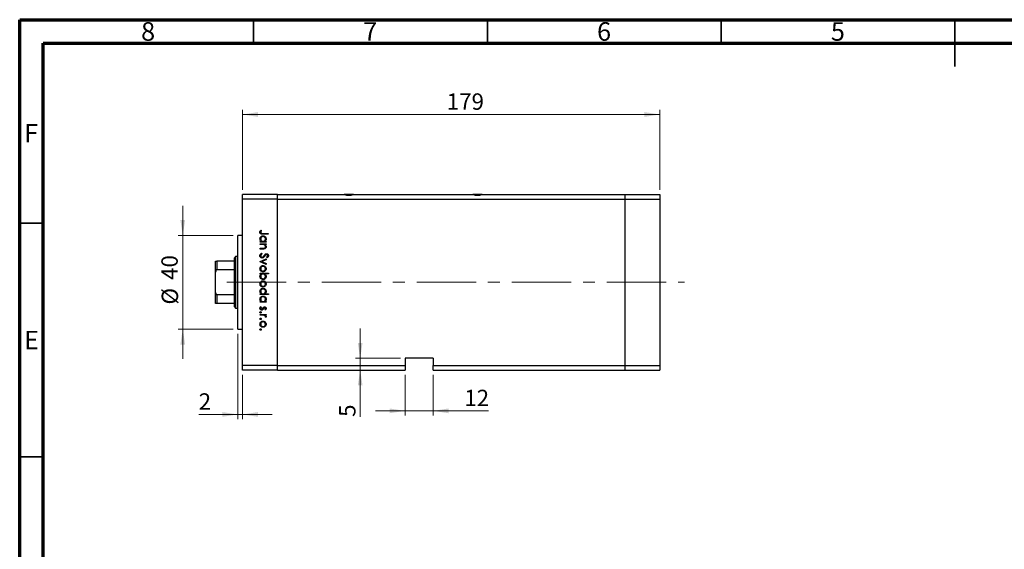
# Model space of a CAD drawing. Units: millimetres. Extents: x 15 to 460, y 5 to 292.
# Drawn here: x 15 to 226, y 179 to 292 of the extents above; entities that cross this region are included whole.
import ezdxf

# ---------------------------------------------------------------- set-up
doc = ezdxf.new("R2010")
doc.units = ezdxf.units.MM
doc.linetypes.add('CENTERX2', pattern=[20.32, 12.7, -2.54, 2.54, -2.54])
doc.styles.add('SLDTEXTSTYLE0', font='TXT', dxfattribs={"width": 0.75})
doc.dimstyles.new('SLDDIMSTYLE0', dxfattribs={"dimtxt": 3.5, "dimasz": 3.302, "dimexe": 0, "dimexo": 0.0625, "dimgap": 0.875, "dimtad": 1, "dimdec": 0, "dimlfac": 2, "dimrnd": 1e-09, "dimzin": 12, "dimdsep": 46, "dimtxsty": 'SLDTEXTSTYLE0', "dimsah": 1, "dimcen": 0.09, "dimadec": 0, "dimazin": 3, "dimtfac": 1, "dimtdec": 0, "dimtmove": 0, "dimatfit": 0, "dimfxl": 1, "dimfrac": 2, "dimtolj": 1, "dimtzin": 12, "dimarcsym": 0})
doc.dimstyles.new('SLDDIMSTYLE1', dxfattribs={"dimtxt": 3.5, "dimasz": 3.302, "dimexe": 0, "dimexo": 0.0625, "dimgap": 0.875, "dimtad": 1, "dimdec": 0, "dimlfac": 2, "dimrnd": 1e-09, "dimzin": 12, "dimdsep": 46, "dimtxsty": 'SLDTEXTSTYLE0', "dimsah": 1, "dimcen": 0.09, "dimadec": 0, "dimazin": 3, "dimtfac": 1, "dimtdec": 0, "dimtofl": 0, "dimtmove": 0, "dimatfit": 3, "dimfxl": 1, "dimfrac": 2, "dimtolj": 1, "dimtzin": 12, "dimarcsym": 0})

# ---------------------------------------------------------------- blocks, each defined once
blk = doc.blocks.new('_D')
at = {"color": 7, "linetype": 'Continuous', "lineweight": 0}
for p, q in [((49.87, 245.84), (49.87, 252.19)), ((60.65, 245.84), (48.87, 245.84)), ((49.87, 245.84), (49.87, 225.84)), ((60.65, 225.84), (48.87, 225.84)), ((49.87, 225.84), (49.87, 219.49))]:
    blk.add_line(p, q, dxfattribs=at)
at = {"color": 7, "linetype": 'Continuous', "lineweight": 18}
for points in [[(49.87, 245.84), (50.38, 249.15), (49.36, 249.15)], [(49.87, 225.84), (49.36, 222.54), (50.38, 222.54)]]:
    blk.add_solid(points, dxfattribs=at)
at = {"color": 7, "linetype": 'Continuous', "lineweight": 18, "char_height": 3.5, "attachment_point": 1, "rotation": 90, "style": 'SLDTEXTSTYLE0'}
for s, insert in [('40', (45.3, 236.36)), ('%%c', (45.36, 231.09))]:
    blk.add_mtext(s, dxfattribs=dict(at, insert=insert))
blk = doc.blocks.new('_D_1')
at = {"color": 7, "linetype": 'Continuous', "lineweight": 0}
for p, q in [((61.65, 224.84), (61.65, 206.59)), ((62.65, 216.09), (62.65, 206.59)), ((61.65, 207.59), (53.28, 207.59)), ((61.65, 207.59), (62.65, 207.59)), ((62.65, 207.59), (69, 207.59))]:
    blk.add_line(p, q, dxfattribs=at)
at = {"color": 7, "linetype": 'Continuous', "lineweight": 18}
for points in [[(61.65, 207.59), (58.35, 208.1), (58.35, 207.09)], [(62.65, 207.59), (65.95, 207.09), (65.95, 208.1)]]:
    blk.add_solid(points, dxfattribs=at)
at = {"color": 7, "linetype": 'Continuous', "lineweight": 18, "insert": (53.28, 212.11), "char_height": 3.5, "attachment_point": 1, "style": 'SLDTEXTSTYLE0'}
blk.add_mtext('2', dxfattribs=at)
blk = doc.blocks.new('_D_2')
at = {"color": 7, "linetype": 'Continuous', "lineweight": 0}
for p, q in [((87.81, 219.59), (87.81, 225.94)), ((96.4, 219.59), (86.81, 219.59)), ((87.81, 219.59), (87.81, 217.09)), ((87.81, 217.09), (87.81, 207.07))]:
    blk.add_line(p, q, dxfattribs=at)
at = {"color": 7, "linetype": 'Continuous', "lineweight": 18}
for points in [[(87.81, 219.59), (88.32, 222.9), (87.3, 222.9)], [(87.81, 217.09), (87.3, 213.79), (88.32, 213.79)]]:
    blk.add_solid(points, dxfattribs=at)
at = {"color": 7, "linetype": 'Continuous', "lineweight": 18, "insert": (83.3, 207.07), "char_height": 3.5, "attachment_point": 1, "rotation": 90, "style": 'SLDTEXTSTYLE0'}
blk.add_mtext('5', dxfattribs=at)
blk = doc.blocks.new('_D_3')
at = {"color": 7, "linetype": 'Continuous', "lineweight": 0}
for p, q in [((97.4, 216.09), (97.4, 207.36)), ((103.4, 216.09), (103.4, 207.36)), ((97.4, 208.36), (91.05, 208.36)), ((97.4, 208.36), (103.4, 208.36)), ((103.4, 208.36), (115.26, 208.36))]:
    blk.add_line(p, q, dxfattribs=at)
at = {"color": 7, "linetype": 'Continuous', "lineweight": 18}
for points in [[(97.4, 208.36), (94.1, 208.87), (94.1, 207.85)], [(103.4, 208.36), (106.7, 207.85), (106.7, 208.87)]]:
    blk.add_solid(points, dxfattribs=at)
at = {"color": 7, "linetype": 'Continuous', "lineweight": 18, "insert": (110.08, 212.87), "char_height": 3.5, "attachment_point": 1, "style": 'SLDTEXTSTYLE0'}
blk.add_mtext('12', dxfattribs=at)
blk = doc.blocks.new('_D_4')
at = {"color": 7, "linetype": 'Continuous', "lineweight": 0}
for p, q in [((62.65, 255.59), (62.65, 272.73)), ((62.65, 271.73), (151.9, 271.73)), ((151.9, 255.59), (151.9, 272.73))]:
    blk.add_line(p, q, dxfattribs=at)
at = {"color": 7, "linetype": 'Continuous', "lineweight": 18}
for points in [[(62.65, 271.73), (65.95, 271.22), (65.95, 272.24)], [(151.9, 271.73), (148.6, 272.24), (148.6, 271.22)]]:
    blk.add_solid(points, dxfattribs=at)
at = {"color": 7, "linetype": 'Continuous', "lineweight": 18, "insert": (106.33, 276.24), "char_height": 3.5, "attachment_point": 1, "style": 'SLDTEXTSTYLE0'}
blk.add_mtext('179', dxfattribs=at)

msp = doc.modelspace()

# ---------------------------------------------------------------- linework, layer by layer
at = {"color": 7, "linetype": 'Continuous', "lineweight": 70}
for p, q in [((15, 5), (15, 292)), ((15, 292), (415, 292)), ((20, 10), (20, 287)), ((20, 287), (410, 287))]:
    msp.add_line(p, q, dxfattribs=at)
at = {"color": 7, "linetype": 'Continuous', "lineweight": 35}
for p, q in [((65, 287), (65, 292)), ((115, 287), (115, 292)), ((165, 287), (165, 292)), ((215, 292), (215, 282)), ((215, 287), (215, 292)), ((20, 248.5), (15, 248.5)), ((20, 198.5), (15, 198.5))]:
    msp.add_line(p, q, dxfattribs=at)
at = {"color": 7, "linetype": 'Continuous', "lineweight": 25}
for p, q in [((70.149, 254.593), (62.649, 254.593)), ((62.649, 253.593), (62.649, 254.593)), ((70.149, 253.593), (62.649, 253.593)), ((62.649, 218.093), (62.649, 253.593)), ((70.149, 253.593), (70.149, 254.593)), ((70.149, 254.593), (84.392, 254.593)), ((70.149, 218.093), (70.149, 253.593)), ((70.149, 253.593), (144.399, 253.593)), ((86.407, 254.593), (84.392, 254.593)), ((86.407, 254.593), (111.892, 254.593)), ((113.907, 254.593), (111.892, 254.593)), ((113.907, 254.593), (144.399, 254.593)), ((144.399, 254.593), (144.399, 253.593)), ((144.399, 254.593), (151.899, 254.593)), ((144.399, 253.593), (144.399, 218.093)), ((144.399, 253.593), (151.899, 253.593)), ((151.899, 254.593), (151.899, 253.593)), ((151.899, 253.593), (151.899, 218.093)), ((66.556, 246.981), (66.691, 246.889)), ((62.649, 245.843), (61.649, 245.843)), ((61.649, 235.843), (61.649, 245.843)), ((66.399, 244.603), (66.621, 244.603)), ((66.399, 244.446), (66.399, 244.603)), ((67.678, 244.446), (66.399, 244.446)), ((68.149, 246.151), (66.968, 246.151)), ((66.985, 246.308), (68.149, 246.308)), ((67.442, 244.603), (67.678, 244.603)), ((67.678, 244.603), (67.678, 244.446)), ((68.149, 246.308), (68.149, 246.151)), ((66.399, 244.087), (67.678, 244.087)), ((66.399, 243.93), (66.399, 244.087)), ((66.862, 243.93), (66.399, 243.93)), ((66.399, 243.122), (67.001, 243.122)), ((66.399, 242.965), (66.399, 243.122)), ((67.052, 242.965), (66.399, 242.965)), ((67.678, 243.93), (67.447, 243.93)), ((67.678, 244.087), (67.678, 243.93)), ((56.899, 238.023), (56.899, 240.343)), ((57.149, 240.343), (57.149, 238.548)), ((60.899, 240.343), (57.149, 240.343)), ((61.149, 241.343), (60.899, 241.093)), ((60.899, 240.343), (60.899, 241.093)), ((60.899, 238.548), (60.899, 240.343)), ((61.649, 241.343), (61.149, 241.343)), ((61.149, 241.343), (61.149, 235.843)), ((66.399, 240.273), (67.678, 240.856)), ((66.399, 240.25), (66.399, 240.273)), ((67.678, 239.667), (66.399, 240.25)), ((66.737, 242.068), (66.826, 241.92)), ((67.678, 240.686), (66.747, 240.262)), ((66.747, 240.262), (67.678, 239.837)), ((67.678, 240.856), (67.678, 240.686)), ((67.898, 241.058), (67.79, 241.2)), ((56.899, 233.664), (56.899, 238.023)), ((60.899, 238.548), (57.149, 238.548)), ((60.899, 233.139), (60.899, 238.548)), ((67.678, 239.837), (67.678, 239.667)), ((61.149, 235.843), (61.149, 230.343)), ((61.649, 225.843), (61.649, 235.843)), ((66.399, 237.782), (68.194, 237.782)), ((66.399, 237.625), (66.399, 237.782)), ((66.636, 237.625), (66.399, 237.625)), ((68.194, 237.625), (67.446, 237.625)), ((68.194, 237.782), (68.194, 237.625)), ((56.899, 231.343), (56.899, 233.664)), ((60.899, 233.139), (57.149, 233.139)), ((57.149, 233.139), (57.149, 231.343)), ((60.899, 231.343), (60.899, 233.139)), ((66.399, 233.385), (66.621, 233.385)), ((66.399, 233.228), (66.399, 233.385)), ((68.194, 233.228), (66.399, 233.228)), ((66.399, 231.725), (66.621, 231.725)), ((66.399, 231.568), (66.399, 231.725)), ((67.431, 233.385), (68.194, 233.385)), ((67.442, 231.725), (67.678, 231.725)), ((67.678, 231.725), (67.678, 231.568)), ((68.194, 233.385), (68.194, 233.228)), ((60.899, 231.343), (57.149, 231.343)), ((60.899, 230.593), (60.899, 231.343)), ((60.899, 230.593), (61.149, 230.343)), ((61.149, 230.343), (61.649, 230.343)), ((67.678, 231.568), (66.399, 231.568)), ((66.55, 230.648), (66.669, 230.544)), ((67.519, 229.93), (67.409, 230.036)), ((66.399, 228.965), (67.678, 228.965)), ((66.399, 228.808), (66.399, 228.965)), ((66.829, 228.808), (66.399, 228.808)), ((67.678, 228.808), (67.49, 228.808)), ((67.657, 228.359), (67.521, 228.446)), ((67.678, 228.965), (67.678, 228.808)), ((61.649, 225.843), (62.649, 225.843)), ((103.399, 219.593), (97.399, 219.593)), ((97.399, 219.593), (97.399, 218.093)), ((103.399, 219.593), (103.399, 218.093)), ((70.149, 218.093), (62.649, 218.093)), ((62.649, 217.093), (62.649, 218.093)), ((70.149, 217.093), (62.649, 217.093)), ((70.149, 217.093), (70.149, 218.093)), ((70.149, 218.093), (97.399, 218.093)), ((70.149, 217.093), (97.399, 217.093)), ((97.399, 218.093), (97.399, 217.093)), ((103.399, 218.093), (144.399, 218.093)), ((103.399, 217.093), (103.399, 218.093)), ((103.399, 217.093), (144.399, 217.093)), ((144.399, 218.093), (144.399, 217.093)), ((144.399, 218.093), (151.899, 218.093)), ((144.399, 217.093), (151.899, 217.093)), ((151.899, 218.093), (151.899, 217.093))]:
    msp.add_line(p, q, dxfattribs=at)
at = {"color": 7, "linetype": 'CENTERX2', "lineweight": 18}
msp.add_line((59.262, 235.843), (157.142, 235.843), dxfattribs=at)
at = {"color": 7, "linetype": 'Continuous', "lineweight": 25}
for centre in [(85.399, 258.593), (112.899, 258.593)]:
    msp.add_arc(centre, 4.125, 255.85889, 284.14111, dxfattribs=at)
for points, knots in [([(66.354, 246.559), (66.37, 246.649), (66.399, 246.809), (66.508, 246.928), (66.556, 246.981)], [0, 0, 0, 0, 0.5575179, 1, 1, 1, 1]), ([(66.968, 246.151), (66.897, 246.152), (66.757, 246.154), (66.577, 246.182), (66.462, 246.267), (66.374, 246.38), (66.362, 246.488), (66.354, 246.559)], [0, 0, 0, 0, 0.2510974, 0.5007479, 0.6259937, 0.7512592, 1, 1, 1, 1]), ([(66.559, 246.665), (66.551, 246.644), (66.537, 246.607), (66.535, 246.568), (66.534, 246.55)], [0, 0, 0, 0, 0.5599001, 1, 1, 1, 1]), ([(66.534, 246.55), (66.536, 246.526), (66.541, 246.478), (66.577, 246.413), (66.629, 246.361), (66.763, 246.299), (66.886, 246.304), (66.985, 246.308)], [0, 0, 0, 0, 0.1249526, 0.2498729, 0.3748241, 0.4998744, 1, 1, 1, 1]), ([(66.691, 246.889), (66.664, 246.849), (66.614, 246.777), (66.576, 246.699), (66.559, 246.665)], [0, 0, 0, 0, 0.5600895, 1, 1, 1, 1]), ([(66.377, 245.125), (66.388, 245.224), (66.411, 245.42), (66.593, 245.637), (66.81, 245.772), (66.965, 245.785), (67.042, 245.792)], [0, 0, 0, 0, 0.2795738, 0.5593479, 0.7795964, 1, 1, 1, 1]), ([(66.621, 244.603), (66.542, 244.686), (66.401, 244.834), (66.384, 245.036), (66.377, 245.125)], [0, 0, 0, 0, 0.558753, 1, 1, 1, 1]), ([(67.04, 245.635), (66.966, 245.624), (66.817, 245.603), (66.65, 245.466), (66.551, 245.296), (66.54, 245.179), (66.534, 245.12)], [0, 0, 0, 0, 0.27940025, 0.5590995, 0.77955422, 1, 1, 1, 1]), ([(66.534, 245.12), (66.543, 245.045), (66.561, 244.895), (66.689, 244.72), (66.859, 244.618), (66.977, 244.608), (67.036, 244.603)], [0, 0, 0, 0, 0.27981841, 0.55942188, 0.77957304, 1, 1, 1, 1]), ([(67.036, 244.603), (67.112, 244.611), (67.263, 244.628), (67.431, 244.769), (67.529, 244.94), (67.539, 245.059), (67.544, 245.118)], [0, 0, 0, 0, 0.2796512, 0.5592146, 0.7795012, 1, 1, 1, 1]), ([(67.544, 245.118), (67.535, 245.193), (67.517, 245.343), (67.384, 245.514), (67.217, 245.616), (67.099, 245.629), (67.04, 245.635)], [0, 0, 0, 0, 0.2797441, 0.5592621, 0.7797218, 1, 1, 1, 1]), ([(67.042, 245.792), (67.14, 245.78), (67.336, 245.756), (67.549, 245.57), (67.681, 245.352), (67.694, 245.197), (67.701, 245.12)], [0, 0, 0, 0, 0.2794094, 0.559215, 0.779552, 1, 1, 1, 1]), ([(67.701, 245.12), (67.688, 245.005), (67.664, 244.798), (67.51, 244.663), (67.442, 244.603)], [0, 0, 0, 0, 0.5590644, 1, 1, 1, 1]), ([(67.205, 243.906), (67.141, 243.914), (67.027, 243.93), (66.912, 243.93), (66.862, 243.93)], [0, 0, 0, 0, 0.55965757, 1, 1, 1, 1]), ([(67.001, 243.122), (67.055, 243.122), (67.153, 243.121), (67.249, 243.135), (67.292, 243.141)], [0, 0, 0, 0, 0.5602545, 1, 1, 1, 1]), ([(67.701, 243.443), (67.696, 243.386), (67.686, 243.271), (67.593, 243.121), (67.445, 243.009), (67.254, 242.969), (67.12, 242.967), (67.052, 242.965)], [0, 0, 0, 0, 0.1865964, 0.373039, 0.5593711, 0.7792538, 1, 1, 1, 1]), ([(67.544, 243.471), (67.538, 243.526), (67.526, 243.637), (67.436, 243.767), (67.328, 243.862), (67.246, 243.891), (67.205, 243.906)], [0, 0, 0, 0, 0.27956321, 0.55940733, 0.77969902, 1, 1, 1, 1]), ([(67.292, 243.141), (67.333, 243.153), (67.414, 243.178), (67.526, 243.292), (67.537, 243.403), (67.544, 243.471)], [0, 0, 0, 0, 0.2811923, 0.5613307, 1, 1, 1, 1]), ([(67.447, 243.93), (67.528, 243.855), (67.672, 243.722), (67.692, 243.529), (67.701, 243.443)], [0, 0, 0, 0, 0.5591406, 1, 1, 1, 1]), ([(56.899, 240.343), (56.907, 240.343), (56.916, 240.343), (56.996, 240.343), (57.044, 240.343), (57.098, 240.343), (57.132, 240.343), (57.149, 240.343)], [0, 0, 0, 0, 0.5662294, 0.7007856, 0.8361712, 0.9183646, 1, 1, 1, 1]), ([(66.354, 241.536), (66.361, 241.6), (66.374, 241.73), (66.506, 241.929), (66.649, 242.015), (66.737, 242.068)], [0, 0, 0, 0, 0.2798747, 0.5596912, 1, 1, 1, 1]), ([(66.828, 241.036), (66.756, 241.046), (66.613, 241.065), (66.46, 241.205), (66.368, 241.367), (66.359, 241.479), (66.354, 241.536)], [0, 0, 0, 0, 0.2791825, 0.5590727, 0.7794364, 1, 1, 1, 1]), ([(66.826, 241.92), (66.746, 241.868), (66.634, 241.795), (66.546, 241.647), (66.538, 241.573), (66.534, 241.536)], [0, 0, 0, 0, 0.5593206, 0.7797817, 1, 1, 1, 1]), ([(66.534, 241.536), (66.539, 241.489), (66.548, 241.395), (66.619, 241.28), (66.72, 241.207), (66.794, 241.197), (66.831, 241.193)], [0, 0, 0, 0, 0.2802553, 0.560109, 0.7800802, 1, 1, 1, 1]), ([(67.393, 241.448), (67.312, 241.338), (67.198, 241.185), (66.988, 241.055), (66.881, 241.042), (66.828, 241.036)], [0, 0, 0, 0, 0.5601154, 0.7802838, 1, 1, 1, 1]), ([(66.831, 241.193), (66.865, 241.197), (66.928, 241.205), (66.979, 241.24), (67.002, 241.255)], [0, 0, 0, 0, 0.5589902, 1, 1, 1, 1]), ([(67.002, 241.255), (67.06, 241.309), (67.163, 241.406), (67.245, 241.52), (67.281, 241.571)], [0, 0, 0, 0, 0.55950017, 1, 1, 1, 1]), ([(67.281, 241.571), (67.322, 241.628), (67.393, 241.73), (67.481, 241.819), (67.519, 241.858)], [0, 0, 0, 0, 0.560415, 1, 1, 1, 1]), ([(67.567, 241.683), (67.534, 241.64), (67.474, 241.563), (67.418, 241.483), (67.393, 241.448)], [0, 0, 0, 0, 0.5599058, 1, 1, 1, 1]), ([(67.519, 241.858), (67.565, 241.889), (67.646, 241.944), (67.743, 241.952), (67.786, 241.956)], [0, 0, 0, 0, 0.5598405, 1, 1, 1, 1]), ([(67.793, 241.799), (67.769, 241.796), (67.72, 241.792), (67.639, 241.755), (67.594, 241.71), (67.567, 241.683)], [0, 0, 0, 0, 0.2798353, 0.5598026, 1, 1, 1, 1]), ([(67.786, 241.956), (67.848, 241.948), (67.972, 241.933), (68.107, 241.813), (68.182, 241.67), (68.19, 241.573), (68.194, 241.524)], [0, 0, 0, 0, 0.2794969, 0.558769, 0.779387, 1, 1, 1, 1]), ([(67.79, 241.2), (67.854, 241.25), (67.942, 241.318), (68.007, 241.448), (68.012, 241.511), (68.015, 241.542)], [0, 0, 0, 0, 0.559835, 0.7798475, 1, 1, 1, 1]), ([(68.015, 241.542), (68.012, 241.577), (68.006, 241.648), (67.952, 241.734), (67.877, 241.79), (67.821, 241.796), (67.793, 241.799)], [0, 0, 0, 0, 0.2802743, 0.5599314, 0.7799201, 1, 1, 1, 1]), ([(68.194, 241.524), (68.189, 241.471), (68.178, 241.363), (68.075, 241.194), (67.965, 241.11), (67.898, 241.058)], [0, 0, 0, 0, 0.2797624, 0.5595004, 1, 1, 1, 1]), ([(57.149, 238.548), (57.134, 238.546), (57.1, 238.542), (57.046, 238.508), (56.982, 238.434), (56.913, 238.269), (56.905, 238.12), (56.899, 238.023)], [0, 0, 0, 0, 0.0731849, 0.1620505, 0.2959674, 0.5365076, 1, 1, 1, 1]), ([(66.377, 238.758), (66.387, 238.856), (66.406, 239.052), (66.588, 239.267), (66.805, 239.399), (66.959, 239.413), (67.035, 239.42)], [0, 0, 0, 0, 0.279777, 0.5591944, 0.7795995, 1, 1, 1, 1]), ([(67.035, 238.097), (66.938, 238.109), (66.743, 238.133), (66.525, 238.309), (66.395, 238.528), (66.383, 238.681), (66.377, 238.758)], [0, 0, 0, 0, 0.279523, 0.5593844, 0.7795166, 1, 1, 1, 1]), ([(67.034, 239.263), (66.96, 239.254), (66.812, 239.235), (66.645, 239.102), (66.55, 238.933), (66.539, 238.817), (66.534, 238.758)], [0, 0, 0, 0, 0.2795877, 0.5591612, 0.7795337, 1, 1, 1, 1]), ([(66.534, 238.758), (66.542, 238.684), (66.559, 238.536), (66.692, 238.368), (66.86, 238.271), (66.976, 238.259), (67.034, 238.254)], [0, 0, 0, 0, 0.2797663, 0.5591653, 0.7796144, 1, 1, 1, 1]), ([(67.544, 238.758), (67.534, 238.833), (67.516, 238.983), (67.376, 239.146), (67.21, 239.248), (67.093, 239.258), (67.034, 239.263)], [0, 0, 0, 0, 0.2794683, 0.5592787, 0.779558, 1, 1, 1, 1]), ([(67.034, 238.254), (67.109, 238.262), (67.259, 238.28), (67.423, 238.418), (67.527, 238.582), (67.538, 238.7), (67.544, 238.758)], [0, 0, 0, 0, 0.2795992, 0.5593779, 0.7796524, 1, 1, 1, 1]), ([(67.035, 239.42), (67.129, 239.411), (67.298, 239.394), (67.43, 239.291), (67.489, 239.245)], [0, 0, 0, 0, 0.5592851, 1, 1, 1, 1]), ([(67.49, 238.272), (67.414, 238.215), (67.277, 238.114), (67.109, 238.102), (67.035, 238.097)], [0, 0, 0, 0, 0.5592165, 1, 1, 1, 1]), ([(67.489, 239.245), (67.557, 239.166), (67.68, 239.025), (67.694, 238.839), (67.701, 238.758)], [0, 0, 0, 0, 0.5588656, 1, 1, 1, 1]), ([(67.701, 238.758), (67.69, 238.654), (67.67, 238.468), (67.545, 238.332), (67.49, 238.272)], [0, 0, 0, 0, 0.559196, 1, 1, 1, 1]), ([(66.377, 237.109), (66.39, 237.224), (66.414, 237.43), (66.568, 237.566), (66.636, 237.625)], [0, 0, 0, 0, 0.5589145, 1, 1, 1, 1]), ([(67.036, 236.436), (66.938, 236.448), (66.742, 236.472), (66.528, 236.658), (66.397, 236.877), (66.383, 237.032), (66.377, 237.109)], [0, 0, 0, 0, 0.27943258, 0.55921593, 0.77955868, 1, 1, 1, 1]), ([(66.377, 235.505), (66.387, 235.603), (66.406, 235.799), (66.588, 236.014), (66.805, 236.146), (66.959, 236.16), (67.035, 236.167)], [0, 0, 0, 0, 0.279777, 0.5591944, 0.7795995, 1, 1, 1, 1]), ([(67.041, 237.625), (66.965, 237.617), (66.814, 237.6), (66.647, 237.459), (66.548, 237.288), (66.539, 237.17), (66.534, 237.11)], [0, 0, 0, 0, 0.279648, 0.5591871, 0.7794985, 1, 1, 1, 1]), ([(66.534, 237.11), (66.543, 237.035), (66.56, 236.885), (66.693, 236.715), (66.86, 236.613), (66.978, 236.6), (67.036, 236.593)], [0, 0, 0, 0, 0.2797796, 0.5593078, 0.7797219, 1, 1, 1, 1]), ([(67.034, 236.01), (66.96, 236.001), (66.812, 235.982), (66.645, 235.848), (66.55, 235.68), (66.539, 235.563), (66.534, 235.505)], [0, 0, 0, 0, 0.2795877, 0.5591612, 0.7795337, 1, 1, 1, 1]), ([(67.544, 235.505), (67.534, 235.58), (67.516, 235.729), (67.376, 235.893), (67.21, 235.995), (67.093, 236.005), (67.034, 236.01)], [0, 0, 0, 0, 0.2794683, 0.5592787, 0.779558, 1, 1, 1, 1]), ([(67.035, 236.167), (67.129, 236.158), (67.298, 236.141), (67.43, 236.038), (67.489, 235.992)], [0, 0, 0, 0, 0.5592851, 1, 1, 1, 1]), ([(67.036, 236.593), (67.111, 236.604), (67.26, 236.625), (67.427, 236.762), (67.526, 236.931), (67.538, 237.049), (67.544, 237.108)], [0, 0, 0, 0, 0.2794321, 0.5591494, 0.7795764, 1, 1, 1, 1]), ([(67.701, 237.104), (67.689, 237.006), (67.666, 236.809), (67.486, 236.592), (67.268, 236.457), (67.114, 236.443), (67.036, 236.436)], [0, 0, 0, 0, 0.2795892, 0.5593453, 0.7796285, 1, 1, 1, 1]), ([(67.544, 237.108), (67.534, 237.183), (67.516, 237.333), (67.388, 237.508), (67.219, 237.61), (67.1, 237.62), (67.041, 237.625)], [0, 0, 0, 0, 0.2797993, 0.559452, 0.7796621, 1, 1, 1, 1]), ([(67.446, 237.625), (67.527, 237.543), (67.672, 237.397), (67.692, 237.193), (67.701, 237.104)], [0, 0, 0, 0, 0.559285, 1, 1, 1, 1]), ([(67.489, 235.992), (67.557, 235.913), (67.68, 235.771), (67.694, 235.586), (67.701, 235.505)], [0, 0, 0, 0, 0.5588656, 1, 1, 1, 1]), ([(67.035, 234.843), (66.938, 234.855), (66.743, 234.879), (66.525, 235.056), (66.395, 235.275), (66.383, 235.428), (66.377, 235.505)], [0, 0, 0, 0, 0.279523, 0.5593844, 0.7795166, 1, 1, 1, 1]), ([(66.377, 233.907), (66.388, 234.006), (66.411, 234.202), (66.593, 234.42), (66.81, 234.554), (66.965, 234.568), (67.042, 234.574)], [0, 0, 0, 0, 0.2795738, 0.5593479, 0.7795964, 1, 1, 1, 1]), ([(66.621, 233.385), (66.542, 233.468), (66.401, 233.616), (66.384, 233.818), (66.377, 233.907)], [0, 0, 0, 0, 0.558753, 1, 1, 1, 1]), ([(66.534, 235.505), (66.542, 235.431), (66.559, 235.283), (66.692, 235.115), (66.86, 235.018), (66.976, 235.006), (67.034, 235)], [0, 0, 0, 0, 0.27976627, 0.55916531, 0.7796144, 1, 1, 1, 1]), ([(67.04, 234.417), (66.966, 234.406), (66.817, 234.385), (66.65, 234.248), (66.551, 234.078), (66.54, 233.961), (66.534, 233.902)], [0, 0, 0, 0, 0.27940025, 0.5590995, 0.77955422, 1, 1, 1, 1]), ([(66.534, 233.902), (66.543, 233.827), (66.561, 233.677), (66.689, 233.502), (66.859, 233.4), (66.977, 233.39), (67.036, 233.385)], [0, 0, 0, 0, 0.2798184, 0.5594219, 0.779573, 1, 1, 1, 1]), ([(67.034, 235), (67.109, 235.009), (67.259, 235.027), (67.423, 235.164), (67.527, 235.329), (67.538, 235.447), (67.544, 235.505)], [0, 0, 0, 0, 0.2795992, 0.5593779, 0.7796524, 1, 1, 1, 1]), ([(67.49, 235.019), (67.414, 234.962), (67.277, 234.861), (67.109, 234.849), (67.035, 234.843)], [0, 0, 0, 0, 0.5592165, 1, 1, 1, 1]), ([(67.036, 233.385), (67.112, 233.393), (67.263, 233.41), (67.431, 233.551), (67.529, 233.722), (67.539, 233.841), (67.544, 233.9)], [0, 0, 0, 0, 0.2796512, 0.5592146, 0.7795012, 1, 1, 1, 1]), ([(67.544, 233.9), (67.535, 233.975), (67.517, 234.125), (67.384, 234.296), (67.217, 234.398), (67.099, 234.411), (67.04, 234.417)], [0, 0, 0, 0, 0.2797441, 0.5592621, 0.7797218, 1, 1, 1, 1]), ([(67.042, 234.574), (67.14, 234.562), (67.336, 234.538), (67.549, 234.352), (67.681, 234.134), (67.694, 233.98), (67.701, 233.902)], [0, 0, 0, 0, 0.2794094, 0.559215, 0.779552, 1, 1, 1, 1]), ([(67.701, 233.902), (67.685, 233.787), (67.657, 233.58), (67.5, 233.445), (67.431, 233.385)], [0, 0, 0, 0, 0.5584288, 1, 1, 1, 1]), ([(67.701, 235.505), (67.69, 235.401), (67.67, 235.215), (67.545, 235.079), (67.49, 235.019)], [0, 0, 0, 0, 0.559196, 1, 1, 1, 1]), ([(56.899, 233.664), (56.907, 233.543), (56.916, 233.394), (56.996, 233.237), (57.044, 233.18), (57.098, 233.145), (57.132, 233.141), (57.149, 233.139)], [0, 0, 0, 0, 0.56622942, 0.70078559, 0.83617122, 0.91836459, 1, 1, 1, 1]), ([(66.377, 232.247), (66.388, 232.345), (66.411, 232.542), (66.593, 232.759), (66.81, 232.894), (66.965, 232.907), (67.042, 232.914)], [0, 0, 0, 0, 0.2795738, 0.5593479, 0.7795964, 1, 1, 1, 1]), ([(66.621, 231.725), (66.542, 231.808), (66.401, 231.956), (66.384, 232.158), (66.377, 232.247)], [0, 0, 0, 0, 0.55875301, 1, 1, 1, 1]), ([(67.04, 232.757), (66.966, 232.746), (66.817, 232.725), (66.65, 232.587), (66.551, 232.418), (66.54, 232.3), (66.534, 232.242)], [0, 0, 0, 0, 0.2794002, 0.5590995, 0.7795542, 1, 1, 1, 1]), ([(66.534, 232.242), (66.543, 232.167), (66.561, 232.017), (66.689, 231.842), (66.859, 231.74), (66.977, 231.73), (67.036, 231.725)], [0, 0, 0, 0, 0.2798184, 0.5594219, 0.779573, 1, 1, 1, 1]), ([(67.036, 231.725), (67.112, 231.733), (67.263, 231.75), (67.431, 231.891), (67.529, 232.062), (67.539, 232.181), (67.544, 232.24)], [0, 0, 0, 0, 0.2796512, 0.5592146, 0.7795012, 1, 1, 1, 1]), ([(67.544, 232.24), (67.535, 232.315), (67.517, 232.465), (67.384, 232.635), (67.217, 232.738), (67.099, 232.75), (67.04, 232.757)], [0, 0, 0, 0, 0.2797441, 0.5592621, 0.7797218, 1, 1, 1, 1]), ([(67.042, 232.914), (67.14, 232.902), (67.336, 232.878), (67.549, 232.692), (67.681, 232.473), (67.694, 232.319), (67.701, 232.242)], [0, 0, 0, 0, 0.2794094, 0.559215, 0.779552, 1, 1, 1, 1]), ([(67.701, 232.242), (67.688, 232.127), (67.664, 231.92), (67.51, 231.785), (67.442, 231.725)], [0, 0, 0, 0, 0.5590644, 1, 1, 1, 1]), ([(57.149, 231.343), (57.134, 231.343), (57.1, 231.343), (57.046, 231.343), (56.982, 231.343), (56.913, 231.343), (56.905, 231.343), (56.899, 231.343)], [0, 0, 0, 0, 0.0731849, 0.1620505, 0.2959674, 0.5365076, 1, 1, 1, 1]), ([(66.377, 230.282), (66.387, 230.362), (66.405, 230.504), (66.506, 230.604), (66.55, 230.648)], [0, 0, 0, 0, 0.5592891, 1, 1, 1, 1]), ([(66.746, 229.907), (66.691, 229.914), (66.581, 229.926), (66.459, 230.028), (66.387, 230.152), (66.38, 230.239), (66.377, 230.282)], [0, 0, 0, 0, 0.27958055, 0.55924882, 0.77951291, 1, 1, 1, 1]), ([(66.377, 229.425), (66.379, 229.447), (66.385, 229.49), (66.425, 229.537), (66.472, 229.567), (66.506, 229.57), (66.523, 229.571)], [0, 0, 0, 0, 0.2795373, 0.559056, 0.7794425, 1, 1, 1, 1]), ([(66.523, 229.571), (66.544, 229.569), (66.587, 229.564), (66.635, 229.524), (66.664, 229.476), (66.667, 229.442), (66.669, 229.425)], [0, 0, 0, 0, 0.27951748, 0.55932643, 0.77954412, 1, 1, 1, 1]), ([(66.669, 230.544), (66.628, 230.504), (66.556, 230.433), (66.541, 230.334), (66.534, 230.29)], [0, 0, 0, 0, 0.5608331, 1, 1, 1, 1]), ([(66.534, 230.29), (66.537, 230.258), (66.544, 230.195), (66.597, 230.122), (66.665, 230.073), (66.715, 230.067), (66.74, 230.065)], [0, 0, 0, 0, 0.2799881, 0.5597452, 0.7799628, 1, 1, 1, 1]), ([(66.74, 230.065), (66.765, 230.067), (66.809, 230.071), (66.846, 230.096), (66.862, 230.108)], [0, 0, 0, 0, 0.55960297, 1, 1, 1, 1]), ([(66.944, 229.967), (66.909, 229.948), (66.848, 229.913), (66.777, 229.909), (66.746, 229.907)], [0, 0, 0, 0, 0.559542, 1, 1, 1, 1]), ([(66.862, 230.108), (66.89, 230.141), (66.941, 230.201), (66.977, 230.271), (66.994, 230.302)], [0, 0, 0, 0, 0.5590744, 1, 1, 1, 1]), ([(67.124, 230.197), (67.097, 230.149), (67.049, 230.063), (66.976, 229.996), (66.944, 229.967)], [0, 0, 0, 0, 0.5606486, 1, 1, 1, 1]), ([(66.994, 230.302), (67.02, 230.348), (67.066, 230.431), (67.137, 230.494), (67.168, 230.522)], [0, 0, 0, 0, 0.5606591, 1, 1, 1, 1]), ([(67.255, 230.38), (67.227, 230.349), (67.176, 230.293), (67.14, 230.227), (67.124, 230.197)], [0, 0, 0, 0, 0.55901781, 1, 1, 1, 1]), ([(67.168, 230.522), (67.203, 230.541), (67.264, 230.575), (67.334, 230.579), (67.365, 230.581)], [0, 0, 0, 0, 0.5595868, 1, 1, 1, 1]), ([(67.371, 230.424), (67.348, 230.421), (67.305, 230.416), (67.271, 230.391), (67.255, 230.38)], [0, 0, 0, 0, 0.5590539, 1, 1, 1, 1]), ([(67.365, 230.581), (67.414, 230.576), (67.512, 230.567), (67.624, 230.481), (67.691, 230.373), (67.698, 230.296), (67.701, 230.257)], [0, 0, 0, 0, 0.2799113, 0.5594788, 0.7796275, 1, 1, 1, 1]), ([(67.544, 230.257), (67.54, 230.282), (67.534, 230.332), (67.485, 230.384), (67.43, 230.418), (67.391, 230.422), (67.371, 230.424)], [0, 0, 0, 0, 0.2792404, 0.5590134, 0.779498, 1, 1, 1, 1]), ([(67.409, 230.036), (67.447, 230.07), (67.516, 230.13), (67.535, 230.219), (67.544, 230.257)], [0, 0, 0, 0, 0.5620764, 1, 1, 1, 1]), ([(67.701, 230.257), (67.697, 230.221), (67.689, 230.149), (67.624, 230.035), (67.559, 229.97), (67.519, 229.93)], [0, 0, 0, 0, 0.2795539, 0.559733, 1, 1, 1, 1]), ([(66.523, 229.279), (66.501, 229.282), (66.458, 229.287), (66.411, 229.327), (66.382, 229.375), (66.378, 229.408), (66.377, 229.425)], [0, 0, 0, 0, 0.27953897, 0.55932678, 0.77968851, 1, 1, 1, 1]), ([(66.377, 228.012), (66.379, 228.033), (66.385, 228.076), (66.425, 228.123), (66.472, 228.153), (66.506, 228.156), (66.523, 228.157)], [0, 0, 0, 0, 0.2795373, 0.559056, 0.7794425, 1, 1, 1, 1]), ([(66.523, 227.866), (66.501, 227.869), (66.458, 227.874), (66.411, 227.913), (66.382, 227.961), (66.378, 227.995), (66.377, 228.012)], [0, 0, 0, 0, 0.279539, 0.5593268, 0.7796885, 1, 1, 1, 1]), ([(66.377, 226.889), (66.387, 226.987), (66.406, 227.183), (66.588, 227.399), (66.805, 227.531), (66.959, 227.545), (67.035, 227.552)], [0, 0, 0, 0, 0.279777, 0.5591944, 0.7795995, 1, 1, 1, 1]), ([(66.669, 229.425), (66.666, 229.404), (66.661, 229.361), (66.621, 229.313), (66.573, 229.284), (66.54, 229.281), (66.523, 229.279)], [0, 0, 0, 0, 0.2796468, 0.5592988, 0.7796148, 1, 1, 1, 1]), ([(66.523, 228.157), (66.544, 228.155), (66.587, 228.15), (66.635, 228.11), (66.664, 228.062), (66.667, 228.029), (66.669, 228.012)], [0, 0, 0, 0, 0.2795175, 0.5593264, 0.7795441, 1, 1, 1, 1]), ([(66.669, 228.012), (66.666, 227.99), (66.661, 227.947), (66.621, 227.9), (66.573, 227.87), (66.54, 227.867), (66.523, 227.866)], [0, 0, 0, 0, 0.2796468, 0.5592988, 0.7796148, 1, 1, 1, 1]), ([(67.034, 227.395), (66.96, 227.385), (66.812, 227.367), (66.645, 227.233), (66.55, 227.064), (66.539, 226.948), (66.534, 226.89)], [0, 0, 0, 0, 0.2795877, 0.5591612, 0.7795337, 1, 1, 1, 1]), ([(67.268, 228.78), (67.186, 228.79), (67.041, 228.809), (66.894, 228.808), (66.829, 228.808)], [0, 0, 0, 0, 0.559636, 1, 1, 1, 1]), ([(67.544, 226.89), (67.534, 226.965), (67.516, 227.114), (67.376, 227.278), (67.21, 227.379), (67.093, 227.39), (67.034, 227.395)], [0, 0, 0, 0, 0.2794683, 0.5592787, 0.779558, 1, 1, 1, 1]), ([(67.035, 227.552), (67.129, 227.542), (67.298, 227.526), (67.43, 227.422), (67.489, 227.376)], [0, 0, 0, 0, 0.5592851, 1, 1, 1, 1]), ([(67.544, 228.526), (67.536, 228.563), (67.52, 228.637), (67.416, 228.732), (67.324, 228.762), (67.268, 228.78)], [0, 0, 0, 0, 0.2783765, 0.5588111, 1, 1, 1, 1]), ([(67.49, 228.808), (67.552, 228.764), (67.664, 228.686), (67.689, 228.554), (67.701, 228.496)], [0, 0, 0, 0, 0.5613816, 1, 1, 1, 1]), ([(67.521, 228.446), (67.527, 228.46), (67.539, 228.486), (67.542, 228.514), (67.544, 228.526)], [0, 0, 0, 0, 0.5603957, 1, 1, 1, 1]), ([(67.701, 228.496), (67.697, 228.469), (67.691, 228.42), (67.667, 228.378), (67.657, 228.359)], [0, 0, 0, 0, 0.5592795, 1, 1, 1, 1]), ([(67.035, 226.228), (66.938, 226.24), (66.743, 226.264), (66.525, 226.44), (66.395, 226.659), (66.383, 226.812), (66.377, 226.889)], [0, 0, 0, 0, 0.279523, 0.5593844, 0.7795166, 1, 1, 1, 1]), ([(66.377, 225.746), (66.379, 225.767), (66.385, 225.81), (66.425, 225.857), (66.472, 225.887), (66.506, 225.89), (66.523, 225.891)], [0, 0, 0, 0, 0.2795373, 0.559056, 0.7794425, 1, 1, 1, 1]), ([(66.523, 225.6), (66.501, 225.602), (66.458, 225.608), (66.411, 225.647), (66.382, 225.695), (66.378, 225.729), (66.377, 225.746)], [0, 0, 0, 0, 0.27953897, 0.55932678, 0.77968851, 1, 1, 1, 1]), ([(66.523, 225.891), (66.544, 225.889), (66.587, 225.884), (66.635, 225.844), (66.664, 225.796), (66.667, 225.763), (66.669, 225.746)], [0, 0, 0, 0, 0.2795175, 0.5593264, 0.7795441, 1, 1, 1, 1]), ([(66.669, 225.746), (66.666, 225.724), (66.661, 225.681), (66.621, 225.634), (66.573, 225.604), (66.54, 225.601), (66.523, 225.6)], [0, 0, 0, 0, 0.2796468, 0.5592988, 0.7796148, 1, 1, 1, 1]), ([(66.534, 226.89), (66.542, 226.816), (66.559, 226.667), (66.692, 226.5), (66.86, 226.402), (66.976, 226.391), (67.034, 226.385)], [0, 0, 0, 0, 0.2797663, 0.5591653, 0.7796144, 1, 1, 1, 1]), ([(67.034, 226.385), (67.109, 226.394), (67.259, 226.411), (67.423, 226.549), (67.527, 226.714), (67.538, 226.831), (67.544, 226.89)], [0, 0, 0, 0, 0.2795992, 0.5593779, 0.7796524, 1, 1, 1, 1]), ([(67.49, 226.403), (67.414, 226.347), (67.277, 226.246), (67.109, 226.233), (67.035, 226.228)], [0, 0, 0, 0, 0.5592165, 1, 1, 1, 1]), ([(67.489, 227.376), (67.557, 227.297), (67.68, 227.156), (67.694, 226.971), (67.701, 226.889)], [0, 0, 0, 0, 0.5588656, 1, 1, 1, 1]), ([(67.701, 226.889), (67.69, 226.785), (67.67, 226.6), (67.545, 226.463), (67.49, 226.403)], [0, 0, 0, 0, 0.559196, 1, 1, 1, 1])]:
    msp.add_open_spline(points, degree=3, knots=knots, dxfattribs=at)

# ---------------------------------------------------------------- texts
at = {"color": 7, "linetype": 'Continuous', "lineweight": 0, "char_height": 3.969, "attachment_point": 2, "style": 'SLDTEXTSTYLE0'}
for s, insert in [('8', (42.46, 291.468)), ('7', (89.96, 291.468)), ('6', (139.96, 291.468)), ('5', (189.96, 291.468)), ('F', (17.458, 269.718)), ('E', (17.508, 225.468))]:
    msp.add_mtext(s, dxfattribs=dict(at, insert=insert))

# ---------------------------------------------------------------- dimensions: what is measured, and where the dimension line sits
at = {"color": 7, "linetype": 'Continuous', "lineweight": 18}
for base, p1, p2, dimstyle, picture, middle in [((151.899310748, 271.729849113), (62.649310748, 254.59338785), (151.899310748, 254.59338785), 'SLDDIMSTYLE1', '_D_4', (110.205527542, 271.729849113)), ((62.649, 207.593), (61.649, 225.843), (62.649, 217.093), 'SLDDIMSTYLE0', '_D_1', (54.571, 207.593)), ((103.399, 208.36), (97.399, 217.093), (103.399, 217.093), 'SLDDIMSTYLE0', '_D_3', (112.67, 208.36))]:
    dim = msp.add_linear_dim(base=base, p1=p1, p2=p2, dimstyle=dimstyle, dxfattribs=at)
    dim.commit()
    dim.dimension.update_dxf_attribs({"geometry": picture, "text_midpoint": middle, "dimtype": 160})
dim = msp.add_linear_dim(base=(49.87, 225.843), p1=(61.649, 245.843), p2=(61.649, 225.843), angle=90, text='%%c<>', dimstyle='SLDDIMSTYLE0', dxfattribs=at)
dim.commit()
dim.dimension.update_dxf_attribs({"geometry": '_D', "text_midpoint": (49.87, 236.311), "dimtype": 160})
dim = msp.add_linear_dim(base=(87.811, 217.093), p1=(97.399, 219.593), p2=(97.399, 217.093), angle=90, dimstyle='SLDDIMSTYLE0', dxfattribs=at)
dim.commit()
dim.dimension.update_dxf_attribs({"geometry": '_D_2', "text_midpoint": (87.811, 208.36), "dimtype": 160})

doc.saveas('drawing.dxf')
